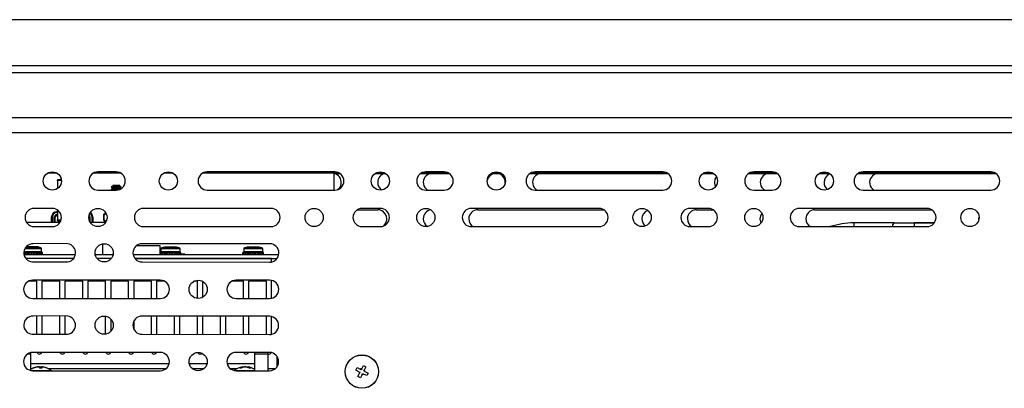
# Model space of a CAD drawing. Units: inches. Extents: x -14 to 134, y -22 to 76.
# Drawn here: x 99 to 113, y 26 to 31 of the extents above; entities that cross this region are included whole.
import ezdxf

# ---------------------------------------------------------------- set-up
doc = ezdxf.new("R2010")
doc.units = ezdxf.units.IN
doc.header["$MEASUREMENT"] = 0
doc.layers.get('0').update_dxf_attribs({"lineweight": 0})

msp = doc.modelspace()

# ---------------------------------------------------------------- linework, layer by layer
at = {"color": 7, "lineweight": 25}
for p, q in [((124.188, 30.756), (94.548, 30.756)), ((124.188, 30.756), (94.548, 30.756)), ((124.188, 30.122), (94.548, 30.122)), ((124.188, 30.029), (94.548, 30.029)), ((124.188, 29.411), (96.38, 29.411)), ((94.815, 29.21), (124.153, 29.21)), ((99.865, 28.648), (99.73, 28.648)), ((100.74, 28.648), (100.355, 28.648)), ((100.673, 28.667), (100.423, 28.667)), ((101.457, 28.648), (101.322, 28.648)), ((103.74, 28.648), (101.855, 28.648)), ((103.673, 28.667), (101.923, 28.667)), ((103.662, 28.648), (103.662, 28.417)), ((103.662, 28.647), (103.741, 28.647)), ((104.229, 28.647), (104.366, 28.647)), ((104.365, 28.648), (104.23, 28.648)), ((104.854, 28.647), (105.241, 28.647)), ((105.24, 28.648), (104.855, 28.648)), ((105.173, 28.667), (104.923, 28.667)), ((105.821, 28.647), (105.958, 28.647)), ((105.957, 28.648), (105.822, 28.648)), ((106.354, 28.647), (108.241, 28.647)), ((108.24, 28.648), (106.355, 28.648)), ((108.173, 28.667), (106.423, 28.667)), ((108.729, 28.647), (108.866, 28.647)), ((108.865, 28.648), (108.73, 28.648)), ((109.354, 28.647), (109.741, 28.647)), ((109.74, 28.648), (109.355, 28.648)), ((109.673, 28.667), (109.423, 28.667)), ((110.321, 28.647), (110.458, 28.647)), ((110.457, 28.648), (110.322, 28.648)), ((110.854, 28.647), (112.741, 28.647)), ((112.74, 28.648), (110.855, 28.648)), ((112.673, 28.667), (110.923, 28.667)), ((99.869, 28.55), (99.869, 28.56)), ((99.869, 28.56), (99.869, 28.56)), ((99.869, 28.55), (99.869, 28.56)), ((99.921, 28.56), (99.869, 28.56)), ((99.869, 28.55), (99.869, 28.439)), ((99.869, 28.55), (99.869, 28.439)), ((99.922, 28.55), (99.869, 28.55)), ((99.916, 28.583), (99.916, 28.56)), ((100.423, 28.417), (100.673, 28.417)), ((100.626, 28.471), (100.606, 28.46)), ((100.606, 28.46), (100.606, 28.459)), ((100.733, 28.46), (100.606, 28.46)), ((100.606, 28.459), (100.626, 28.448)), ((100.744, 28.459), (100.606, 28.459)), ((100.626, 28.44), (100.606, 28.429)), ((100.606, 28.429), (100.606, 28.427)), ((100.725, 28.429), (100.606, 28.429)), ((100.606, 28.427), (100.624, 28.417)), ((100.722, 28.427), (100.606, 28.427)), ((100.626, 28.479), (100.626, 28.471)), ((100.725, 28.479), (100.626, 28.479)), ((100.717, 28.471), (100.626, 28.471)), ((100.626, 28.448), (100.626, 28.44)), ((100.717, 28.448), (100.626, 28.448)), ((100.717, 28.44), (100.626, 28.44)), ((100.725, 28.471), (100.717, 28.471)), ((100.725, 28.448), (100.717, 28.448)), ((100.725, 28.44), (100.717, 28.44)), ((100.725, 28.471), (100.725, 28.479)), ((100.744, 28.46), (100.725, 28.471)), ((100.725, 28.448), (100.744, 28.459)), ((100.725, 28.44), (100.725, 28.448)), ((100.735, 28.434), (100.725, 28.44)), ((100.744, 28.46), (100.733, 28.46)), ((100.744, 28.459), (100.744, 28.46)), ((101.923, 28.417), (103.673, 28.417)), ((104.923, 28.417), (105.173, 28.417)), ((106.423, 28.417), (108.173, 28.417)), ((109.423, 28.417), (109.673, 28.417)), ((110.923, 28.417), (112.673, 28.417)), ((99.798, 28.167), (99.548, 28.167)), ((99.858, 28.121), (99.858, 28.111)), ((99.858, 28.121), (99.869, 28.121)), ((99.858, 28.111), (99.869, 28.111)), ((99.869, 28.145), (99.869, 28.008)), ((99.869, 28.145), (99.869, 28.121)), ((99.869, 28.145), (99.869, 28.081)), ((99.869, 28.121), (99.869, 28.145)), ((100.523, 28.104), (100.513, 28.094)), ((100.531, 28.104), (100.523, 28.104)), ((100.525, 28.113), (100.525, 28.111)), ((100.525, 28.111), (100.527, 28.111)), ((102.798, 28.167), (101.048, 28.167)), ((103.973, 28.142), (104.012, 28.149)), ((104.012, 28.149), (104.262, 28.149)), ((104.298, 28.167), (104.048, 28.167)), ((107.298, 28.167), (105.548, 28.167)), ((105.637, 28.149), (107.363, 28.149)), ((108.798, 28.167), (108.548, 28.167)), ((108.637, 28.149), (108.863, 28.149)), ((111.798, 28.167), (110.048, 28.167)), ((110.262, 28.149), (111.863, 28.149)), ((99.44, 27.979), (99.905, 27.979)), ((99.788, 27.979), (99.788, 28.051)), ((99.788, 28.051), (99.798, 28.051)), ((99.788, 28.051), (99.788, 27.979)), ((99.798, 28.051), (99.798, 27.979)), ((99.828, 28.051), (99.838, 28.051)), ((99.828, 27.979), (99.828, 28.051)), ((99.838, 27.979), (99.838, 28.051)), ((99.858, 28.081), (99.858, 28.071)), ((99.858, 28.081), (99.869, 28.081)), ((99.858, 28.071), (99.869, 28.071)), ((99.869, 28.081), (99.869, 28.066)), ((99.869, 28.071), (99.869, 28.008)), ((99.869, 28.066), (99.869, 28.071)), ((99.869, 28.066), (99.869, 28.066)), ((99.869, 27.998), (99.869, 28.008)), ((99.869, 27.998), (99.869, 28.008)), ((99.869, 28.008), (99.918, 28.008)), ((99.869, 27.998), (99.869, 27.998)), ((99.869, 27.998), (99.914, 27.998)), ((100.303, 28.051), (100.303, 28.007)), ((100.313, 28.051), (100.303, 28.051)), ((100.303, 28.007), (100.303, 28.051)), ((100.313, 28.051), (100.313, 27.983)), ((100.315, 27.979), (100.53, 27.979)), ((100.343, 28.051), (100.353, 28.051)), ((100.343, 27.979), (100.343, 28.051)), ((100.353, 28.051), (100.353, 27.979)), ((100.499, 28.073), (100.499, 28.009)), ((100.5, 28.073), (100.499, 28.073)), ((100.5, 28.009), (100.499, 28.009)), ((100.502, 28.073), (100.5, 28.073)), ((100.502, 28.009), (100.5, 28.009)), ((100.502, 28.08), (100.513, 28.094)), ((100.502, 28.073), (100.502, 28.009)), ((100.502, 28.002), (100.513, 27.991)), ((100.532, 27.987), (100.502, 28.002)), ((100.512, 27.989), (100.52, 27.982)), ((100.532, 27.982), (100.52, 27.982)), ((111.355, 27.969), (110.796, 27.969)), ((110.796, 27.969), (110.796, 27.917)), ((111.357, 27.97), (111.896, 27.97)), ((111.627, 27.917), (111.627, 27.969)), ((111.898, 27.969), (111.627, 27.969)), ((111.898, 27.969), (111.898, 27.969)), ((99.548, 27.917), (99.798, 27.917)), ((101.048, 27.917), (102.798, 27.917)), ((104.048, 27.917), (104.298, 27.917)), ((105.548, 27.917), (107.298, 27.917)), ((108.548, 27.917), (108.798, 27.917)), ((110.048, 27.917), (111.798, 27.917)), ((99.407, 27.577), (99.651, 27.577)), ((99.651, 27.611), (99.418, 27.611)), ((99.427, 27.626), (99.638, 27.626)), ((99.442, 27.645), (99.605, 27.645)), ((99.485, 27.637), (99.485, 27.637)), ((99.989, 27.683), (99.535, 27.68)), ((99.535, 27.633), (99.535, 27.637)), ((99.54, 27.637), (99.54, 27.633)), ((99.54, 27.637), (99.54, 27.633)), ((99.605, 27.645), (99.605, 27.632)), ((99.651, 27.577), (99.651, 27.611)), ((100.488, 27.68), (100.488, 27.535)), ((101.278, 27.655), (100.95, 27.655)), ((102.779, 27.682), (101.029, 27.682)), ((101.278, 27.541), (101.278, 27.655)), ((101.287, 27.611), (101.287, 27.577)), ((101.55, 27.611), (101.287, 27.611)), ((101.287, 27.577), (101.55, 27.577)), ((101.299, 27.626), (101.537, 27.626)), ((101.383, 27.637), (101.383, 27.637)), ((101.434, 27.633), (101.434, 27.637)), ((101.439, 27.637), (101.439, 27.633)), ((101.439, 27.637), (101.439, 27.633)), ((101.55, 27.577), (101.55, 27.611)), ((102.423, 27.611), (102.423, 27.577)), ((102.686, 27.611), (102.423, 27.611)), ((102.423, 27.577), (102.686, 27.577)), ((102.436, 27.626), (102.673, 27.626)), ((102.52, 27.637), (102.52, 27.637)), ((102.57, 27.633), (102.57, 27.637)), ((102.575, 27.637), (102.575, 27.633)), ((102.575, 27.637), (102.575, 27.633)), ((102.686, 27.577), (102.686, 27.611)), ((99.414, 27.561), (99.406, 27.561)), ((99.414, 27.541), (99.407, 27.541)), ((99.408, 27.535), (100.113, 27.535)), ((99.414, 27.541), (99.414, 27.561)), ((99.44, 27.561), (99.414, 27.561)), ((99.44, 27.541), (99.414, 27.541)), ((100.088, 27.479), (99.433, 27.479)), ((99.44, 27.541), (99.44, 27.561)), ((99.455, 27.561), (99.44, 27.561)), ((99.459, 27.541), (99.44, 27.541)), ((99.453, 27.535), (99.453, 27.541)), ((99.476, 27.561), (99.455, 27.561)), ((99.459, 27.541), (99.459, 27.561)), ((99.476, 27.541), (99.459, 27.541)), ((99.476, 27.541), (99.476, 27.561)), ((99.51, 27.561), (99.476, 27.561)), ((99.51, 27.541), (99.476, 27.541)), ((99.51, 27.541), (99.51, 27.561)), ((99.512, 27.561), (99.51, 27.561)), ((99.512, 27.541), (99.51, 27.541)), ((99.512, 27.541), (99.512, 27.561)), ((99.544, 27.561), (99.512, 27.561)), ((99.542, 27.541), (99.512, 27.541)), ((99.535, 27.433), (100.007, 27.432)), ((99.542, 27.541), (99.542, 27.561)), ((99.549, 27.541), (99.542, 27.541)), ((99.549, 27.561), (99.544, 27.561)), ((99.549, 27.541), (99.549, 27.561)), ((99.582, 27.561), (99.549, 27.561)), ((99.582, 27.541), (99.549, 27.541)), ((99.577, 27.535), (99.586, 27.54)), ((99.597, 27.561), (99.582, 27.561)), ((99.582, 27.541), (99.582, 27.561)), ((99.593, 27.541), (99.582, 27.541)), ((99.587, 27.541), (99.587, 27.541)), ((99.593, 27.541), (99.593, 27.561)), ((99.615, 27.541), (99.593, 27.541)), ((99.615, 27.561), (99.597, 27.561)), ((99.597, 27.541), (99.597, 27.535)), ((99.615, 27.541), (99.615, 27.561)), ((99.637, 27.561), (99.615, 27.561)), ((99.637, 27.541), (99.615, 27.541)), ((99.637, 27.541), (99.637, 27.561)), ((99.654, 27.561), (99.637, 27.561)), ((99.654, 27.541), (99.637, 27.541)), ((99.654, 27.541), (99.654, 27.561)), ((99.661, 27.561), (99.654, 27.561)), ((99.661, 27.541), (99.654, 27.541)), ((99.661, 27.541), (99.661, 27.561)), ((100.386, 27.535), (100.631, 27.535)), ((100.607, 27.479), (100.411, 27.479)), ((100.906, 27.535), (102.904, 27.535)), ((102.804, 27.479), (100.932, 27.479)), ((100.932, 27.479), (102.88, 27.479)), ((101.029, 27.432), (102.776, 27.428)), ((101.28, 27.561), (101.278, 27.561)), ((101.418, 27.541), (101.278, 27.541)), ((101.28, 27.541), (101.28, 27.561)), ((101.291, 27.561), (101.28, 27.561)), ((101.291, 27.541), (101.291, 27.561)), ((101.313, 27.561), (101.291, 27.561)), ((101.313, 27.541), (101.313, 27.561)), ((101.339, 27.561), (101.313, 27.561)), ((101.339, 27.541), (101.339, 27.561)), ((101.354, 27.561), (101.339, 27.561)), ((101.375, 27.561), (101.354, 27.561)), ((101.358, 27.541), (101.358, 27.561)), ((101.375, 27.541), (101.375, 27.561)), ((101.409, 27.561), (101.375, 27.561)), ((101.409, 27.541), (101.409, 27.561)), ((101.41, 27.561), (101.409, 27.561)), ((101.443, 27.561), (101.41, 27.561)), ((101.411, 27.541), (101.411, 27.561)), ((101.418, 27.535), (101.418, 27.541)), ((101.59, 27.541), (101.418, 27.541)), ((101.441, 27.541), (101.441, 27.561)), ((101.448, 27.561), (101.443, 27.561)), ((101.448, 27.541), (101.448, 27.561)), ((101.481, 27.561), (101.448, 27.561)), ((101.496, 27.561), (101.481, 27.561)), ((101.481, 27.541), (101.481, 27.561)), ((101.491, 27.541), (101.491, 27.561)), ((101.514, 27.561), (101.496, 27.561)), ((101.514, 27.541), (101.514, 27.561)), ((101.536, 27.561), (101.514, 27.561)), ((101.536, 27.541), (101.536, 27.561)), ((101.553, 27.561), (101.536, 27.561)), ((101.553, 27.541), (101.553, 27.561)), ((101.56, 27.561), (101.553, 27.561)), ((101.56, 27.541), (101.56, 27.561)), ((101.615, 27.541), (101.59, 27.541)), ((101.59, 27.535), (101.59, 27.541)), ((101.615, 27.535), (101.615, 27.541)), ((102.413, 27.541), (102.413, 27.561)), ((102.416, 27.561), (102.413, 27.561)), ((102.416, 27.541), (102.413, 27.541)), ((102.416, 27.541), (102.416, 27.561)), ((102.427, 27.561), (102.416, 27.561)), ((102.427, 27.541), (102.416, 27.541)), ((102.427, 27.541), (102.427, 27.561)), ((102.449, 27.561), (102.427, 27.561)), ((102.449, 27.541), (102.427, 27.541)), ((102.449, 27.541), (102.449, 27.561)), ((102.475, 27.561), (102.449, 27.561)), ((102.475, 27.541), (102.449, 27.541)), ((102.475, 27.541), (102.475, 27.561)), ((102.49, 27.561), (102.475, 27.561)), ((102.494, 27.541), (102.475, 27.541)), ((102.488, 27.535), (102.488, 27.541)), ((102.511, 27.561), (102.49, 27.561)), ((102.494, 27.541), (102.494, 27.561)), ((102.511, 27.541), (102.494, 27.541)), ((102.511, 27.541), (102.511, 27.561)), ((102.545, 27.561), (102.511, 27.561)), ((102.545, 27.541), (102.511, 27.541)), ((102.545, 27.541), (102.545, 27.561)), ((102.547, 27.561), (102.545, 27.561)), ((102.547, 27.541), (102.545, 27.541)), ((102.547, 27.541), (102.547, 27.561)), ((102.579, 27.561), (102.547, 27.561)), ((102.577, 27.541), (102.547, 27.541)), ((102.577, 27.541), (102.577, 27.561)), ((102.584, 27.541), (102.577, 27.541)), ((102.584, 27.561), (102.579, 27.561)), ((102.584, 27.541), (102.584, 27.561)), ((102.617, 27.561), (102.584, 27.561)), ((102.617, 27.541), (102.584, 27.541)), ((102.612, 27.535), (102.621, 27.54)), ((102.632, 27.561), (102.617, 27.561)), ((102.617, 27.541), (102.617, 27.561)), ((102.628, 27.541), (102.617, 27.541)), ((102.622, 27.541), (102.622, 27.541)), ((102.628, 27.541), (102.628, 27.561)), ((102.65, 27.541), (102.628, 27.541)), ((102.65, 27.561), (102.632, 27.561)), ((102.65, 27.541), (102.65, 27.561)), ((102.672, 27.561), (102.65, 27.561)), ((102.672, 27.541), (102.65, 27.541)), ((102.672, 27.541), (102.672, 27.561)), ((102.689, 27.561), (102.672, 27.561)), ((102.689, 27.541), (102.672, 27.541)), ((102.689, 27.541), (102.689, 27.561)), ((102.696, 27.561), (102.689, 27.561)), ((102.696, 27.541), (102.689, 27.541)), ((102.696, 27.541), (102.696, 27.561)), ((102.804, 27.431), (102.804, 27.479)), ((99.584, 27.167), (99.468, 27.167)), ((101.279, 27.182), (99.529, 27.182)), ((99.584, 26.932), (99.584, 27.167)), ((99.899, 27.167), (99.654, 27.167)), ((99.654, 27.167), (99.654, 26.932)), ((99.899, 26.932), (99.899, 27.167)), ((100.214, 27.167), (99.969, 27.167)), ((99.969, 27.167), (99.969, 26.932)), ((100.214, 26.932), (100.214, 27.167)), ((100.529, 27.167), (100.284, 27.167)), ((100.284, 27.167), (100.284, 26.932)), ((100.529, 26.932), (100.529, 27.167)), ((100.844, 27.167), (100.599, 27.167)), ((100.599, 27.167), (100.599, 26.932)), ((100.844, 26.932), (100.844, 27.167)), ((101.159, 27.167), (100.914, 27.167)), ((100.914, 27.167), (100.914, 26.932)), ((101.159, 26.932), (101.159, 27.167)), ((101.34, 27.167), (101.229, 27.167)), ((101.229, 27.167), (101.229, 26.932)), ((101.789, 27.167), (101.738, 27.167)), ((101.789, 26.933), (101.789, 27.167)), ((101.859, 27.167), (101.859, 26.948)), ((102.419, 27.167), (102.258, 27.167)), ((102.779, 27.182), (102.319, 27.182)), ((102.419, 26.932), (102.419, 27.167)), ((102.734, 27.167), (102.489, 27.167)), ((102.489, 27.167), (102.489, 26.932)), ((102.734, 26.932), (102.734, 27.167)), ((102.804, 26.935), (102.804, 27.18)), ((99.529, 26.932), (101.279, 26.932)), ((102.319, 26.932), (102.779, 26.932)), ((99.988, 26.691), (99.534, 26.687)), ((99.584, 26.441), (99.584, 26.688)), ((99.654, 26.688), (99.654, 26.441)), ((99.899, 26.44), (99.899, 26.69)), ((99.969, 26.69), (99.969, 26.439)), ((100.529, 26.441), (100.529, 26.687)), ((100.599, 26.649), (100.599, 26.479)), ((100.914, 26.617), (100.914, 26.513)), ((102.778, 26.686), (101.028, 26.69)), ((101.159, 26.44), (101.159, 26.69)), ((101.229, 26.689), (101.229, 26.439)), ((101.474, 26.439), (101.474, 26.689)), ((101.544, 26.689), (101.544, 26.439)), ((101.789, 26.438), (101.789, 26.688)), ((101.859, 26.688), (101.859, 26.438)), ((102.104, 26.437), (102.104, 26.687)), ((102.174, 26.687), (102.174, 26.437)), ((102.419, 26.437), (102.419, 26.687)), ((102.489, 26.686), (102.489, 26.436)), ((102.734, 26.436), (102.734, 26.686)), ((102.804, 26.438), (102.804, 26.683)), ((99.534, 26.441), (100.006, 26.439)), ((101.028, 26.44), (102.775, 26.436)), ((99.458, 26.169), (99.504, 26.169)), ((99.504, 26.169), (99.497, 26.186)), ((99.504, 25.942), (99.504, 26.169)), ((101.278, 26.19), (99.528, 26.19)), ((102.778, 26.19), (102.318, 26.19)), ((102.578, 26.19), (102.57, 26.169)), ((102.57, 26.169), (102.57, 25.94)), ((102.57, 26.169), (102.759, 26.169)), ((102.759, 26.169), (102.75, 26.19)), ((102.759, 25.94), (102.759, 26.169)), ((102.881, 25.995), (102.881, 26.135)), ((101.399, 26.033), (99.504, 26.033)), ((99.504, 25.971), (99.524, 25.971)), ((99.504, 25.943), (99.782, 25.943)), ((99.54, 25.977), (99.545, 25.977)), ((99.578, 25.988), (99.579, 25.989)), ((99.578, 25.988), (99.578, 25.988)), ((99.579, 25.989), (99.579, 25.988)), ((99.58, 25.988), (99.581, 25.989)), ((99.58, 25.987), (99.58, 25.988)), ((99.581, 25.989), (99.581, 25.988)), ((99.586, 25.989), (99.585, 25.988)), ((99.593, 25.99), (99.593, 25.991)), ((99.594, 25.991), (99.594, 25.99)), ((99.597, 25.99), (99.597, 25.991)), ((99.599, 25.991), (99.599, 25.99)), ((99.616, 25.988), (99.615, 25.989)), ((99.622, 25.977), (99.659, 25.977)), ((99.628, 25.988), (99.627, 25.989)), ((99.631, 25.988), (99.632, 25.989)), ((99.631, 25.987), (99.631, 25.988)), ((99.632, 25.989), (99.632, 25.986)), ((99.642, 25.977), (99.643, 25.988)), ((99.643, 25.988), (99.643, 25.989)), ((99.643, 25.989), (99.643, 25.977)), ((99.644, 25.989), (99.644, 25.991)), ((99.647, 25.991), (99.647, 25.99)), ((99.652, 25.977), (99.653, 25.991)), ((99.655, 25.989), (99.654, 25.977)), ((99.655, 25.988), (99.654, 25.977)), ((99.655, 25.991), (99.655, 25.989)), ((99.655, 25.989), (99.655, 25.988)), ((99.679, 25.988), (99.678, 25.989)), ((99.681, 25.988), (99.68, 25.989)), ((99.719, 25.977), (99.719, 25.977)), ((99.735, 25.971), (101.36, 25.971)), ((101.919, 26.033), (101.677, 26.033)), ((101.716, 25.971), (101.88, 25.971)), ((102.57, 26.033), (102.197, 26.033)), ((102.235, 25.971), (102.339, 25.971)), ((102.292, 25.943), (102.57, 25.943)), ((102.369, 25.977), (102.394, 25.977)), ((102.397, 25.988), (102.398, 25.989)), ((102.397, 25.979), (102.397, 25.988)), ((102.398, 25.989), (102.398, 25.979)), ((102.406, 25.983), (102.405, 25.991)), ((102.405, 25.982), (102.405, 25.991)), ((102.406, 25.986), (102.405, 25.991)), ((102.406, 25.986), (102.406, 25.991)), ((102.417, 25.989), (102.415, 25.988)), ((102.425, 25.989), (102.424, 25.988)), ((102.447, 25.991), (102.447, 25.99)), ((102.451, 25.99), (102.451, 25.991)), ((102.454, 25.991), (102.454, 25.99)), ((102.463, 25.988), (102.462, 25.989)), ((102.464, 25.989), (102.465, 25.988)), ((102.465, 25.988), (102.465, 25.988)), ((102.472, 25.989), (102.474, 25.988)), ((102.472, 25.986), (102.472, 25.989)), ((102.474, 25.988), (102.474, 25.986)), ((102.483, 25.991), (102.482, 25.983)), ((102.483, 25.991), (102.482, 25.983)), ((102.484, 25.991), (102.483, 25.982)), ((102.484, 25.991), (102.483, 25.981)), ((102.49, 25.978), (102.491, 25.989)), ((102.491, 25.989), (102.492, 25.988)), ((102.492, 25.988), (102.491, 25.978)), ((102.492, 25.977), (102.519, 25.977)), ((102.55, 25.971), (102.57, 25.971)), ((102.759, 25.971), (102.86, 25.971)), ((102.899, 26.033), (102.881, 26.033)), ((103.96, 25.947), (103.978, 25.983)), ((104.005, 25.925), (103.96, 25.947)), ((103.978, 25.983), (104.023, 25.961)), ((104.036, 25.954), (104.023, 25.961)), ((104.042, 25.967), (104.036, 25.954)), ((104.042, 25.967), (104.065, 26.012)), ((104.065, 26.012), (104.1, 25.995)), ((104.072, 25.936), (104.078, 25.949)), ((104.1, 25.995), (104.078, 25.949)), ((99.528, 25.94), (101.278, 25.94)), ((102.318, 25.94), (102.778, 25.94)), ((103.989, 25.86), (104.011, 25.905)), ((104.025, 25.842), (103.989, 25.86)), ((104.005, 25.925), (104.018, 25.918)), ((104.018, 25.918), (104.011, 25.905)), ((104.047, 25.887), (104.025, 25.842)), ((104.047, 25.887), (104.054, 25.9)), ((104.054, 25.9), (104.067, 25.894)), ((104.112, 25.872), (104.067, 25.894)), ((104.085, 25.93), (104.072, 25.936)), ((104.085, 25.93), (104.13, 25.907)), ((104.13, 25.907), (104.112, 25.872))]:
    msp.add_line(p, q, dxfattribs=at)
for points in [[(108.887, 28.524), (108.894, 28.566), (108.91, 28.596)], [(108.899, 28.47), (108.894, 28.481), (108.887, 28.524)], [(100.533, 28.097), (100.53, 28.096), (100.502, 28.08)], [(100.537, 28.091), (100.529, 28.089), (100.502, 28.073)], [(100.534, 27.992), (100.529, 27.993), (100.502, 28.009)], [(109.512, 28.024), (109.519, 28.066), (109.535, 28.096)], [(109.524, 27.97), (109.519, 27.981), (109.512, 28.024)], [(111.355, 27.969), (111.355, 27.969), (111.348, 27.966), (111.334, 27.957), (111.326, 27.94), (111.328, 27.917)], [(112.512, 28.017), (112.512, 28.024), (112.514, 28.048)], [(99.439, 27.633), (99.434, 27.632), (99.431, 27.632)], [(99.785, 25.94), (99.784, 25.941), (99.782, 25.943)], [(102.405, 25.991), (102.405, 25.991), (102.405, 25.991)], [(102.405, 25.991), (102.406, 25.991), (102.406, 25.991)], [(102.484, 25.991), (102.483, 25.991), (102.483, 25.991), (102.483, 25.991)], [(102.484, 25.991), (102.484, 25.991), (102.484, 25.991), (102.484, 25.991)]]:
    msp.add_lwpolyline(points, dxfattribs=at)
for centre, radius in [((99.798, 28.542), 0.125), ((101.39, 28.542), 0.125), ((104.298, 28.542), 0.125), ((105.89, 28.542), 0.125), ((108.798, 28.542), 0.125), ((110.39, 28.542), 0.125), ((100.423, 28.042), 0.125), ((103.39, 28.042), 0.125), ((104.923, 28.042), 0.125), ((107.89, 28.042), 0.125), ((109.423, 28.042), 0.125), ((112.39, 28.042), 0.125), ((100.509, 27.557), 0.125), ((101.799, 27.057), 0.125), ((100.508, 26.564), 0.125), ((101.798, 26.065), 0.125), ((104.045, 25.927), 0.229), ((104.045, 25.927), 0.228)]:
    msp.add_circle(centre, radius, dxfattribs=at)
for points, knots in [([(100.423, 28.667), (100.354, 28.667), (100.298, 28.611), (100.298, 28.542), (100.298, 28.473), (100.354, 28.417), (100.423, 28.417)], [0, 0, 0, 0, 1, 1, 1, 2, 2, 2, 2]), ([(100.673, 28.417), (100.742, 28.417), (100.798, 28.473), (100.798, 28.542), (100.798, 28.611), (100.742, 28.667), (100.673, 28.667)], [0, 0, 0, 0, 1, 1, 1, 2, 2, 2, 2]), ([(101.923, 28.667), (101.854, 28.667), (101.798, 28.611), (101.798, 28.542), (101.798, 28.473), (101.854, 28.417), (101.923, 28.417)], [0, 0, 0, 0, 1, 1, 1, 2, 2, 2, 2]), ([(103.712, 28.423), (103.767, 28.465), (103.778, 28.543), (103.737, 28.598), (103.719, 28.623), (103.692, 28.64), (103.662, 28.646)], [0, 0, 0, 0, 1, 1, 1, 2, 2, 2, 2]), ([(103.673, 28.417), (103.742, 28.417), (103.798, 28.473), (103.798, 28.542), (103.798, 28.611), (103.742, 28.667), (103.673, 28.667)], [0, 0, 0, 0, 1, 1, 1, 2, 2, 2, 2]), ([(104.923, 28.667), (104.854, 28.667), (104.798, 28.611), (104.798, 28.542), (104.798, 28.473), (104.854, 28.417), (104.923, 28.417)], [0, 0, 0, 0, 1, 1, 1, 2, 2, 2, 2]), ([(104.992, 28.647), (104.924, 28.636), (104.877, 28.572), (104.889, 28.503), (104.894, 28.468), (104.916, 28.436), (104.946, 28.417)], [0, 0, 0, 0, 1, 1, 1, 2, 2, 2, 2]), ([(105.173, 28.417), (105.242, 28.417), (105.298, 28.473), (105.298, 28.542), (105.298, 28.611), (105.242, 28.667), (105.173, 28.667)], [0, 0, 0, 0, 1, 1, 1, 2, 2, 2, 2]), ([(106.423, 28.667), (106.354, 28.667), (106.298, 28.611), (106.298, 28.542), (106.298, 28.473), (106.354, 28.417), (106.423, 28.417)], [0, 0, 0, 0, 1, 1, 1, 2, 2, 2, 2]), ([(106.492, 28.647), (106.424, 28.636), (106.377, 28.572), (106.389, 28.503), (106.394, 28.468), (106.416, 28.436), (106.446, 28.417)], [0, 0, 0, 0, 1, 1, 1, 2, 2, 2, 2]), ([(108.173, 28.417), (108.242, 28.417), (108.298, 28.473), (108.298, 28.542), (108.298, 28.611), (108.242, 28.667), (108.173, 28.667)], [0, 0, 0, 0, 1, 1, 1, 2, 2, 2, 2]), ([(109.423, 28.667), (109.354, 28.667), (109.298, 28.611), (109.298, 28.542), (109.298, 28.473), (109.354, 28.417), (109.423, 28.417)], [0, 0, 0, 0, 1, 1, 1, 2, 2, 2, 2]), ([(109.617, 28.647), (109.549, 28.636), (109.502, 28.572), (109.514, 28.503), (109.519, 28.468), (109.541, 28.436), (109.571, 28.417)], [0, 0, 0, 0, 1, 1, 1, 2, 2, 2, 2]), ([(109.673, 28.417), (109.742, 28.417), (109.798, 28.473), (109.798, 28.542), (109.798, 28.611), (109.742, 28.667), (109.673, 28.667)], [0, 0, 0, 0, 1, 1, 1, 2, 2, 2, 2]), ([(110.923, 28.667), (110.854, 28.667), (110.798, 28.611), (110.798, 28.542), (110.798, 28.473), (110.854, 28.417), (110.923, 28.417)], [0, 0, 0, 0, 1, 1, 1, 2, 2, 2, 2]), ([(111.117, 28.647), (111.049, 28.636), (111.002, 28.572), (111.014, 28.503), (111.019, 28.468), (111.041, 28.436), (111.071, 28.417)], [0, 0, 0, 0, 1, 1, 1, 2, 2, 2, 2]), ([(112.673, 28.417), (112.742, 28.417), (112.798, 28.473), (112.798, 28.542), (112.798, 28.611), (112.742, 28.667), (112.673, 28.667)], [0, 0, 0, 0, 1, 1, 1, 2, 2, 2, 2]), ([(99.548, 28.167), (99.479, 28.167), (99.423, 28.111), (99.423, 28.042), (99.423, 27.973), (99.479, 27.917), (99.548, 27.917)], [0, 0, 0, 0, 1, 1, 1, 2, 2, 2, 2]), ([(99.798, 27.917), (99.867, 27.917), (99.923, 27.973), (99.923, 28.042), (99.923, 28.111), (99.867, 28.167), (99.798, 28.167)], [0, 0, 0, 0, 1, 1, 1, 2, 2, 2, 2]), ([(101.048, 28.167), (100.979, 28.167), (100.923, 28.111), (100.923, 28.042), (100.923, 27.973), (100.979, 27.917), (101.048, 27.917)], [0, 0, 0, 0, 1, 1, 1, 2, 2, 2, 2]), ([(102.798, 27.917), (102.867, 27.917), (102.923, 27.973), (102.923, 28.042), (102.923, 28.111), (102.867, 28.167), (102.798, 28.167)], [0, 0, 0, 0, 1, 1, 1, 2, 2, 2, 2]), ([(104.048, 28.167), (103.979, 28.167), (103.923, 28.111), (103.923, 28.042), (103.923, 27.973), (103.979, 27.917), (104.048, 27.917)], [0, 0, 0, 0, 1, 1, 1, 2, 2, 2, 2]), ([(104.337, 27.923), (104.392, 27.965), (104.403, 28.043), (104.362, 28.098), (104.338, 28.13), (104.301, 28.149), (104.262, 28.149)], [0, 0, 0, 0, 1, 1, 1, 2, 2, 2, 2]), ([(104.298, 27.917), (104.367, 27.917), (104.423, 27.973), (104.423, 28.042), (104.423, 28.111), (104.367, 28.167), (104.298, 28.167)], [0, 0, 0, 0, 1, 1, 1, 2, 2, 2, 2]), ([(105.548, 28.167), (105.479, 28.167), (105.423, 28.111), (105.423, 28.042), (105.423, 27.973), (105.479, 27.917), (105.548, 27.917)], [0, 0, 0, 0, 1, 1, 1, 2, 2, 2, 2]), ([(105.637, 28.149), (105.568, 28.149), (105.512, 28.093), (105.512, 28.024), (105.512, 27.98), (105.534, 27.94), (105.571, 27.917)], [0, 0, 0, 0, 1, 1, 1, 2, 2, 2, 2]), ([(107.298, 27.917), (107.367, 27.917), (107.423, 27.973), (107.423, 28.042), (107.423, 28.111), (107.367, 28.167), (107.298, 28.167)], [0, 0, 0, 0, 1, 1, 1, 2, 2, 2, 2]), ([(108.548, 28.167), (108.479, 28.167), (108.423, 28.111), (108.423, 28.042), (108.423, 27.973), (108.479, 27.917), (108.548, 27.917)], [0, 0, 0, 0, 1, 1, 1, 2, 2, 2, 2]), ([(108.637, 28.149), (108.568, 28.149), (108.512, 28.093), (108.512, 28.024), (108.512, 27.98), (108.534, 27.94), (108.571, 27.917)], [0, 0, 0, 0, 1, 1, 1, 2, 2, 2, 2]), ([(108.798, 27.917), (108.867, 27.917), (108.923, 27.973), (108.923, 28.042), (108.923, 28.111), (108.867, 28.167), (108.798, 28.167)], [0, 0, 0, 0, 1, 1, 1, 2, 2, 2, 2]), ([(110.048, 28.167), (109.979, 28.167), (109.923, 28.111), (109.923, 28.042), (109.923, 27.973), (109.979, 27.917), (110.048, 27.917)], [0, 0, 0, 0, 1, 1, 1, 2, 2, 2, 2]), ([(110.262, 28.149), (110.193, 28.149), (110.137, 28.093), (110.137, 28.024), (110.137, 27.98), (110.159, 27.94), (110.196, 27.917)], [0, 0, 0, 0, 1, 1, 1, 2, 2, 2, 2]), ([(111.798, 27.917), (111.867, 27.917), (111.923, 27.973), (111.923, 28.042), (111.923, 28.111), (111.867, 28.167), (111.798, 28.167)], [0, 0, 0, 0, 1, 1, 1, 2, 2, 2, 2]), ([(99.535, 27.68), (99.467, 27.683), (99.409, 27.631), (99.406, 27.563), (99.402, 27.495), (99.455, 27.437), (99.523, 27.433), (99.527, 27.433), (99.531, 27.433), (99.535, 27.433)], [0, 0, 0, 0, 1, 1, 1, 2, 2, 2, 3, 3, 3, 3]), ([(100.007, 27.432), (100.076, 27.442), (100.124, 27.506), (100.114, 27.575), (100.105, 27.637), (100.052, 27.683), (99.989, 27.683)], [0, 0, 0, 0, 1, 1, 1, 2, 2, 2, 2]), ([(101.029, 27.682), (100.96, 27.682), (100.904, 27.626), (100.904, 27.557), (100.904, 27.489), (100.96, 27.433), (101.029, 27.432)], [0, 0, 0, 0, 1, 1, 1, 2, 2, 2, 2]), ([(102.776, 27.428), (102.846, 27.427), (102.904, 27.482), (102.906, 27.552), (102.908, 27.623), (102.852, 27.681), (102.782, 27.682), (102.781, 27.682), (102.78, 27.682), (102.779, 27.682)], [0, 0, 0, 0, 1, 1, 1, 2, 2, 2, 3, 3, 3, 3]), ([(99.529, 27.182), (99.46, 27.182), (99.404, 27.126), (99.404, 27.057), (99.404, 26.988), (99.46, 26.932), (99.529, 26.932)], [0, 0, 0, 0, 1, 1, 1, 2, 2, 2, 2]), ([(101.279, 26.932), (101.348, 26.932), (101.404, 26.988), (101.404, 27.057), (101.404, 27.126), (101.348, 27.182), (101.279, 27.182)], [0, 0, 0, 0, 1, 1, 1, 2, 2, 2, 2]), ([(102.319, 27.182), (102.25, 27.182), (102.194, 27.126), (102.194, 27.057), (102.194, 26.988), (102.25, 26.932), (102.319, 26.932)], [0, 0, 0, 0, 1, 1, 1, 2, 2, 2, 2]), ([(102.779, 26.932), (102.848, 26.932), (102.904, 26.988), (102.904, 27.057), (102.904, 27.126), (102.848, 27.182), (102.779, 27.182)], [0, 0, 0, 0, 1, 1, 1, 2, 2, 2, 2]), ([(99.534, 26.687), (99.466, 26.691), (99.408, 26.638), (99.405, 26.57), (99.401, 26.502), (99.454, 26.444), (99.522, 26.441), (99.526, 26.441), (99.53, 26.441), (99.534, 26.441)], [0, 0, 0, 0, 1, 1, 1, 2, 2, 2, 3, 3, 3, 3]), ([(100.006, 26.439), (100.075, 26.449), (100.123, 26.513), (100.113, 26.582), (100.104, 26.644), (100.051, 26.691), (99.988, 26.691)], [0, 0, 0, 0, 1, 1, 1, 2, 2, 2, 2]), ([(101.028, 26.69), (100.959, 26.69), (100.903, 26.634), (100.903, 26.565), (100.903, 26.496), (100.959, 26.44), (101.028, 26.44)], [0, 0, 0, 0, 1, 1, 1, 2, 2, 2, 2]), ([(102.775, 26.436), (102.844, 26.434), (102.901, 26.489), (102.903, 26.558), (102.905, 26.627), (102.85, 26.684), (102.781, 26.686), (102.78, 26.686), (102.779, 26.686), (102.778, 26.686)], [0, 0, 0, 0, 1, 1, 1, 2, 2, 2, 3, 3, 3, 3]), ([(99.528, 26.19), (99.459, 26.19), (99.403, 26.134), (99.403, 26.065), (99.403, 25.996), (99.459, 25.94), (99.528, 25.94)], [0, 0, 0, 0, 1, 1, 1, 2, 2, 2, 2]), ([(99.587, 26.19), (99.593, 26.172), (99.613, 26.162), (99.631, 26.169), (99.641, 26.172), (99.649, 26.18), (99.652, 26.19)], [0, 0, 0, 0, 1, 1, 1, 2, 2, 2, 2]), ([(99.902, 26.19), (99.908, 26.172), (99.928, 26.162), (99.946, 26.169), (99.956, 26.172), (99.964, 26.18), (99.967, 26.19)], [0, 0, 0, 0, 1, 1, 1, 2, 2, 2, 2]), ([(100.217, 26.19), (100.223, 26.172), (100.243, 26.162), (100.261, 26.169), (100.271, 26.172), (100.279, 26.18), (100.282, 26.19)], [0, 0, 0, 0, 1, 1, 1, 2, 2, 2, 2]), ([(100.532, 26.19), (100.538, 26.172), (100.558, 26.162), (100.576, 26.169), (100.586, 26.172), (100.594, 26.18), (100.597, 26.19)], [0, 0, 0, 0, 1, 1, 1, 2, 2, 2, 2]), ([(100.847, 26.19), (100.853, 26.172), (100.873, 26.162), (100.891, 26.169), (100.901, 26.172), (100.909, 26.18), (100.912, 26.19)], [0, 0, 0, 0, 1, 1, 1, 2, 2, 2, 2]), ([(101.162, 26.19), (101.168, 26.172), (101.188, 26.162), (101.206, 26.169), (101.216, 26.172), (101.224, 26.18), (101.227, 26.19)], [0, 0, 0, 0, 1, 1, 1, 2, 2, 2, 2]), ([(101.278, 25.94), (101.347, 25.94), (101.403, 25.996), (101.403, 26.065), (101.403, 26.134), (101.347, 26.19), (101.278, 26.19)], [0, 0, 0, 0, 1, 1, 1, 2, 2, 2, 2]), ([(101.792, 26.19), (101.798, 26.172), (101.818, 26.162), (101.836, 26.169), (101.842, 26.171), (101.847, 26.174), (101.85, 26.178)], [0, 0, 0, 0, 1, 1, 1, 2, 2, 2, 2]), ([(102.318, 26.19), (102.249, 26.19), (102.193, 26.134), (102.193, 26.065), (102.193, 25.996), (102.249, 25.94), (102.318, 25.94)], [0, 0, 0, 0, 1, 1, 1, 2, 2, 2, 2]), ([(102.422, 26.19), (102.428, 26.172), (102.448, 26.162), (102.466, 26.169), (102.476, 26.172), (102.484, 26.18), (102.487, 26.19)], [0, 0, 0, 0, 1, 1, 1, 2, 2, 2, 2]), ([(102.778, 25.94), (102.847, 25.94), (102.903, 25.996), (102.903, 26.065), (102.903, 26.134), (102.847, 26.19), (102.778, 26.19)], [0, 0, 0, 0, 1, 1, 1, 2, 2, 2, 2])]:
    msp.add_open_spline(points, degree=3, knots=knots, dxfattribs=at)
for points in [[(104.366, 28.647), (104.306, 28.637), (104.262, 28.585), (104.262, 28.524)], [(105.867, 28.647), (105.816, 28.639), (105.776, 28.6), (105.765, 28.55)], [(106.012, 28.515), (106.016, 28.58), (105.971, 28.637), (105.907, 28.647)], [(104.262, 28.524), (104.262, 28.481), (104.283, 28.442), (104.319, 28.419)], [(110.467, 28.64), (110.419, 28.622), (110.387, 28.575), (110.387, 28.524)], [(110.387, 28.524), (110.387, 28.485), (110.404, 28.449), (110.434, 28.426)], [(99.858, 28.121), (99.819, 28.121), (99.788, 28.089), (99.788, 28.051)], [(99.858, 28.121), (99.819, 28.121), (99.788, 28.089), (99.788, 28.051)], [(99.858, 28.111), (99.824, 28.111), (99.798, 28.084), (99.798, 28.051)], [(100.353, 28.051), (100.353, 28.075), (100.34, 28.098), (100.318, 28.111)], [(100.523, 28.104), (100.525, 28.106), (100.525, 28.108), (100.525, 28.111)], [(104.991, 28.147), (104.931, 28.137), (104.887, 28.085), (104.887, 28.024)], [(107.967, 28.14), (107.919, 28.122), (107.887, 28.075), (107.887, 28.024)], [(99.858, 28.081), (99.841, 28.081), (99.828, 28.067), (99.828, 28.051)], [(99.858, 28.071), (99.847, 28.071), (99.838, 28.062), (99.838, 28.051)], [(100.303, 28.051), (100.303, 28.055), (100.301, 28.059), (100.299, 28.062)], [(100.303, 28.051), (100.303, 28.055), (100.301, 28.059), (100.299, 28.062)], [(100.313, 28.051), (100.313, 28.059), (100.309, 28.067), (100.303, 28.073)], [(100.343, 28.051), (100.343, 28.071), (100.333, 28.091), (100.315, 28.101)], [(100.502, 28.08), (100.5, 28.078), (100.499, 28.076), (100.5, 28.073)], [(100.5, 28.009), (100.499, 28.007), (100.5, 28.004), (100.502, 28.002)], [(100.502, 28.08), (100.501, 28.078), (100.501, 28.075), (100.502, 28.073)], [(100.502, 28.009), (100.501, 28.007), (100.501, 28.004), (100.502, 28.002)], [(100.52, 27.982), (100.522, 27.98), (100.524, 27.979), (100.527, 27.979)], [(104.887, 28.024), (104.887, 27.981), (104.908, 27.942), (104.944, 27.919)], [(107.887, 28.024), (107.887, 27.985), (107.904, 27.949), (107.934, 27.926)], [(110.796, 27.969), (110.686, 27.965), (110.578, 27.948), (110.472, 27.917)], [(99.485, 27.637), (99.469, 27.636), (99.454, 27.635), (99.438, 27.633)], [(99.441, 27.633), (99.44, 27.633), (99.439, 27.633), (99.438, 27.633)], [(99.487, 27.637), (99.472, 27.636), (99.456, 27.635), (99.441, 27.633)], [(99.504, 27.637), (99.498, 27.637), (99.493, 27.637), (99.487, 27.637)], [(99.507, 27.633), (99.506, 27.634), (99.505, 27.636), (99.504, 27.637)], [(99.543, 27.633), (99.531, 27.633), (99.519, 27.633), (99.507, 27.633)], [(99.535, 27.637), (99.534, 27.636), (99.532, 27.634), (99.532, 27.633)], [(99.54, 27.637), (99.538, 27.637), (99.537, 27.637), (99.535, 27.637)], [(99.554, 27.637), (99.55, 27.638), (99.545, 27.638), (99.54, 27.637)], [(99.543, 27.633), (99.542, 27.634), (99.541, 27.636), (99.54, 27.637)], [(99.601, 27.633), (99.585, 27.635), (99.57, 27.636), (99.554, 27.637)], [(99.601, 27.633), (99.6, 27.633), (99.599, 27.633), (99.599, 27.633)], [(99.638, 27.626), (99.626, 27.629), (99.613, 27.631), (99.6, 27.633)], [(99.635, 27.561), (99.644, 27.561), (99.651, 27.568), (99.651, 27.577)], [(99.651, 27.611), (99.651, 27.618), (99.646, 27.625), (99.638, 27.626)], [(101.299, 27.626), (101.292, 27.625), (101.287, 27.618), (101.287, 27.611)], [(101.287, 27.577), (101.287, 27.568), (101.294, 27.561), (101.302, 27.561)], [(101.338, 27.633), (101.325, 27.631), (101.312, 27.629), (101.299, 27.626)], [(101.383, 27.637), (101.368, 27.636), (101.353, 27.635), (101.337, 27.633)], [(101.34, 27.633), (101.339, 27.633), (101.338, 27.633), (101.337, 27.633)], [(101.386, 27.637), (101.371, 27.636), (101.355, 27.635), (101.34, 27.633)], [(101.403, 27.637), (101.397, 27.637), (101.392, 27.637), (101.386, 27.637)], [(101.406, 27.633), (101.405, 27.634), (101.404, 27.636), (101.403, 27.637)], [(101.442, 27.633), (101.43, 27.633), (101.418, 27.633), (101.406, 27.633)], [(101.434, 27.637), (101.432, 27.636), (101.431, 27.634), (101.431, 27.633)], [(101.439, 27.637), (101.437, 27.637), (101.435, 27.637), (101.434, 27.637)], [(101.453, 27.637), (101.448, 27.638), (101.443, 27.638), (101.439, 27.637)], [(101.442, 27.633), (101.441, 27.634), (101.44, 27.636), (101.439, 27.637)], [(101.499, 27.633), (101.484, 27.635), (101.469, 27.636), (101.453, 27.637)], [(101.499, 27.633), (101.499, 27.633), (101.498, 27.633), (101.498, 27.633)], [(101.537, 27.626), (101.524, 27.629), (101.512, 27.631), (101.499, 27.633)], [(101.534, 27.561), (101.543, 27.561), (101.55, 27.568), (101.55, 27.577)], [(101.55, 27.611), (101.55, 27.618), (101.545, 27.625), (101.537, 27.626)], [(102.436, 27.626), (102.428, 27.625), (102.423, 27.618), (102.423, 27.611)], [(102.423, 27.577), (102.423, 27.568), (102.43, 27.561), (102.439, 27.561)], [(102.474, 27.633), (102.461, 27.631), (102.448, 27.629), (102.436, 27.626)], [(102.52, 27.637), (102.504, 27.636), (102.489, 27.635), (102.473, 27.633)], [(102.476, 27.633), (102.475, 27.633), (102.474, 27.633), (102.473, 27.633)], [(102.522, 27.637), (102.507, 27.636), (102.491, 27.635), (102.476, 27.633)], [(102.539, 27.637), (102.533, 27.637), (102.528, 27.637), (102.522, 27.637)], [(102.542, 27.633), (102.541, 27.634), (102.54, 27.636), (102.539, 27.637)], [(102.578, 27.633), (102.566, 27.633), (102.554, 27.633), (102.542, 27.633)], [(102.57, 27.637), (102.569, 27.636), (102.567, 27.634), (102.567, 27.633)], [(102.575, 27.637), (102.573, 27.637), (102.572, 27.637), (102.57, 27.637)], [(102.589, 27.637), (102.585, 27.638), (102.58, 27.638), (102.575, 27.637)], [(102.578, 27.633), (102.577, 27.634), (102.576, 27.636), (102.575, 27.637)], [(102.636, 27.633), (102.62, 27.635), (102.605, 27.636), (102.589, 27.637)], [(102.636, 27.633), (102.635, 27.633), (102.634, 27.633), (102.634, 27.633)], [(102.673, 27.626), (102.661, 27.629), (102.648, 27.631), (102.635, 27.633)], [(102.67, 27.561), (102.679, 27.561), (102.686, 27.568), (102.686, 27.577)], [(102.686, 27.611), (102.686, 27.618), (102.681, 27.625), (102.673, 27.626)], [(99.558, 27.535), (99.567, 27.534), (99.577, 27.536), (99.586, 27.541)], [(102.593, 27.535), (102.602, 27.534), (102.612, 27.536), (102.621, 27.541)], [(102.759, 26.168), (102.776, 26.163), (102.794, 26.171), (102.802, 26.188)], [(99.54, 25.977), (99.528, 25.973), (99.516, 25.967), (99.504, 25.961)], [(99.574, 25.988), (99.563, 25.985), (99.551, 25.982), (99.54, 25.977)], [(99.58, 25.988), (99.566, 25.986), (99.553, 25.982), (99.54, 25.977)], [(99.585, 25.988), (99.571, 25.986), (99.558, 25.982), (99.545, 25.977)], [(99.578, 25.988), (99.569, 25.987), (99.56, 25.984), (99.551, 25.981)], [(99.593, 25.991), (99.588, 25.99), (99.584, 25.99), (99.579, 25.989)], [(99.597, 25.991), (99.592, 25.99), (99.587, 25.99), (99.581, 25.989)], [(99.604, 25.991), (99.598, 25.99), (99.592, 25.99), (99.586, 25.989)], [(99.594, 25.991), (99.593, 25.991), (99.593, 25.991), (99.593, 25.991)], [(99.599, 25.991), (99.598, 25.991), (99.598, 25.991), (99.597, 25.991)], [(99.606, 25.991), (99.605, 25.991), (99.605, 25.991), (99.604, 25.991)], [(99.615, 25.989), (99.612, 25.99), (99.609, 25.99), (99.606, 25.991)], [(99.615, 25.991), (99.614, 25.991), (99.613, 25.991), (99.612, 25.991)], [(99.627, 25.989), (99.623, 25.99), (99.619, 25.99), (99.615, 25.991)], [(99.622, 25.977), (99.62, 25.981), (99.618, 25.985), (99.616, 25.988)], [(99.639, 25.981), (99.635, 25.984), (99.632, 25.986), (99.628, 25.988)], [(99.644, 25.991), (99.64, 25.99), (99.636, 25.99), (99.632, 25.989)], [(99.643, 25.988), (99.641, 25.985), (99.639, 25.981), (99.637, 25.977)], [(99.653, 25.991), (99.65, 25.99), (99.647, 25.99), (99.643, 25.989)], [(99.647, 25.991), (99.646, 25.991), (99.645, 25.991), (99.644, 25.991)], [(99.655, 25.991), (99.654, 25.991), (99.653, 25.991), (99.653, 25.991)], [(99.66, 25.991), (99.658, 25.99), (99.657, 25.99), (99.655, 25.989)], [(99.659, 25.977), (99.658, 25.981), (99.657, 25.985), (99.655, 25.988)], [(99.662, 25.991), (99.661, 25.991), (99.661, 25.991), (99.66, 25.991)], [(99.678, 25.989), (99.672, 25.99), (99.667, 25.99), (99.662, 25.991)], [(99.666, 25.991), (99.666, 25.991), (99.666, 25.991), (99.665, 25.991)], [(99.68, 25.989), (99.675, 25.99), (99.671, 25.99), (99.666, 25.991)], [(99.719, 25.977), (99.706, 25.982), (99.693, 25.986), (99.679, 25.988)], [(99.719, 25.977), (99.707, 25.982), (99.695, 25.985), (99.683, 25.988)], [(99.782, 25.943), (99.763, 25.957), (99.742, 25.969), (99.719, 25.977)], [(102.405, 25.991), (102.364, 25.984), (102.325, 25.968), (102.292, 25.943)], [(102.397, 25.988), (102.387, 25.986), (102.378, 25.982), (102.369, 25.977)], [(102.424, 25.988), (102.414, 25.986), (102.404, 25.982), (102.394, 25.977)], [(102.405, 25.991), (102.402, 25.99), (102.4, 25.99), (102.398, 25.989)], [(102.415, 25.988), (102.412, 25.988), (102.409, 25.987), (102.406, 25.986)], [(102.435, 25.991), (102.429, 25.99), (102.423, 25.99), (102.417, 25.989)], [(102.442, 25.991), (102.437, 25.99), (102.431, 25.99), (102.425, 25.989)], [(102.438, 25.991), (102.437, 25.991), (102.436, 25.991), (102.435, 25.991)], [(102.445, 25.991), (102.444, 25.991), (102.443, 25.991), (102.442, 25.991)], [(102.462, 25.989), (102.457, 25.99), (102.451, 25.99), (102.445, 25.991)], [(102.464, 25.989), (102.458, 25.99), (102.452, 25.99), (102.447, 25.991)], [(102.454, 25.991), (102.453, 25.991), (102.452, 25.991), (102.451, 25.991)], [(102.472, 25.989), (102.466, 25.99), (102.46, 25.99), (102.454, 25.991)], [(102.492, 25.977), (102.483, 25.982), (102.473, 25.986), (102.463, 25.988)], [(102.486, 25.981), (102.479, 25.984), (102.472, 25.987), (102.465, 25.988)], [(102.483, 25.986), (102.48, 25.987), (102.477, 25.988), (102.474, 25.988)], [(102.57, 25.961), (102.543, 25.976), (102.514, 25.986), (102.484, 25.991)], [(102.491, 25.989), (102.489, 25.99), (102.486, 25.99), (102.484, 25.991)], [(102.519, 25.977), (102.51, 25.982), (102.501, 25.986), (102.492, 25.988)], [(104.042, 25.967), (104.035, 25.967), (104.028, 25.964), (104.023, 25.961)], [(104.085, 25.93), (104.084, 25.937), (104.082, 25.944), (104.078, 25.949)], [(104.005, 25.925), (104.005, 25.918), (104.008, 25.911), (104.011, 25.905)], [(104.047, 25.887), (104.054, 25.888), (104.061, 25.89), (104.067, 25.894)]]:
    msp.add_open_spline(points, degree=3, dxfattribs=at)

doc.saveas('drawing.dxf')
